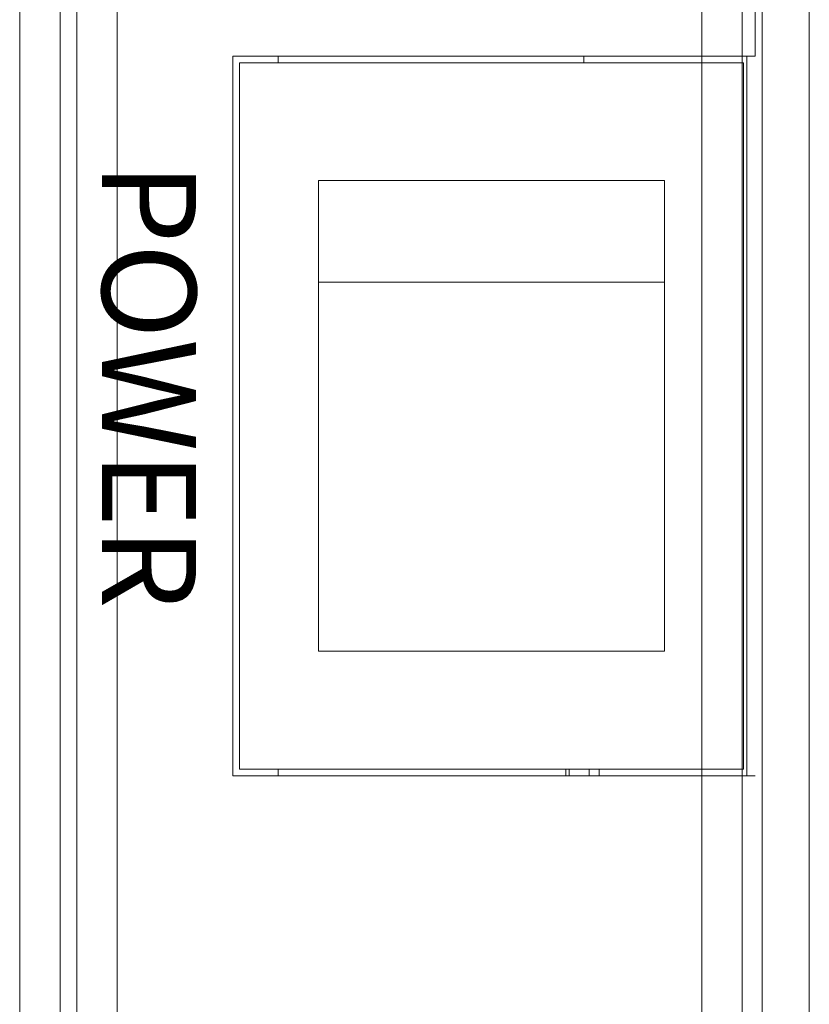
# Model space of a CAD drawing. Units: inches. Extents: x 2.8 to 62, y 19.8 to 47.
# Drawn here: x 20.1 to 21, y 36.8 to 37.9 of the extents above; entities that cross this region are included whole.
import ezdxf

# ---------------------------------------------------------------- set-up
doc = ezdxf.new("R2010")
doc.units = ezdxf.units.IN
doc.header["$MEASUREMENT"] = 0
doc.styles.get("Standard").update_dxf_attribs({"font": 'arial.ttf'})

msp = doc.modelspace()

# ---------------------------------------------------------------- linework, layer by layer
at = {"color": 7, "linetype": 'Continuous', "lineweight": 15}
for p, q in [((20.07753, 36.20595), (20.07753, 43.96594)), ((20.12553, 36.20595), (20.12553, 43.96594)), ((20.14553, 36.20595), (20.14553, 43.96594)), ((20.19353, 36.20595), (20.19353, 43.96594)), ((20.88953, 36.20595), (20.88953, 43.96594)), ((20.93753, 36.20595), (20.93753, 43.96594)), ((20.96153, 43.96795), (20.96153, 36.20795)), ((20.96153, 36.26195), (20.96153, 43.96795)), ((21.01753, 43.96795), (21.01753, 36.20795)), ((21.01753, 36.26195), (21.01753, 43.96795)), ((20.95313, 40.71615), (20.95313, 37.89315)), ((20.33113, 37.03715), (20.33113, 37.89315)), ((20.33113, 37.89315), (20.95313, 37.89315)), ((20.33113, 37.89315), (20.33113, 37.03715)), ((20.94313, 37.89315), (20.33113, 37.89315)), ((20.38513, 37.89315), (20.38513, 37.88515)), ((20.74913, 37.89315), (20.74913, 37.88515)), ((20.94313, 37.03715), (20.94313, 37.89315)), ((20.93913, 37.88515), (20.33913, 37.88515)), ((20.33913, 37.88515), (20.33913, 37.04515)), ((20.93913, 37.04515), (20.93913, 37.88515)), ((20.84513, 37.74515), (20.43313, 37.74515)), ((20.43313, 37.74515), (20.43313, 37.62448)), ((20.84513, 37.74515), (20.84513, 37.62448)), ((20.43313, 37.62448), (20.43313, 37.18515)), ((20.84513, 37.62448), (20.43313, 37.62448)), ((20.84513, 37.18515), (20.84513, 37.62448)), ((20.43313, 37.18515), (20.84513, 37.18515)), ((20.95313, 37.03715), (20.33113, 37.03715)), ((20.33113, 37.03715), (20.94313, 37.03715)), ((20.33913, 37.04515), (20.93913, 37.04515)), ((20.38513, 37.04515), (20.38513, 37.03715)), ((20.72753, 37.03715), (20.72753, 37.04515)), ((20.73153, 37.03715), (20.73153, 37.04515)), ((20.75553, 37.03715), (20.75553, 37.04515)), ((20.76753, 37.03715), (20.76753, 37.04515))]:
    msp.add_line(p, q, dxfattribs=at)

# ---------------------------------------------------------------- texts
at = {"color": 7, "insert": (20.28756, 37.76701), "char_height": 0.112, "width": 0.0916303, "attachment_point": 1, "rotation": 270}
msp.add_mtext('{\\fArial|b0|i0|c0|p32;POWER}', dxfattribs=at)

doc.saveas('drawing.dxf')
